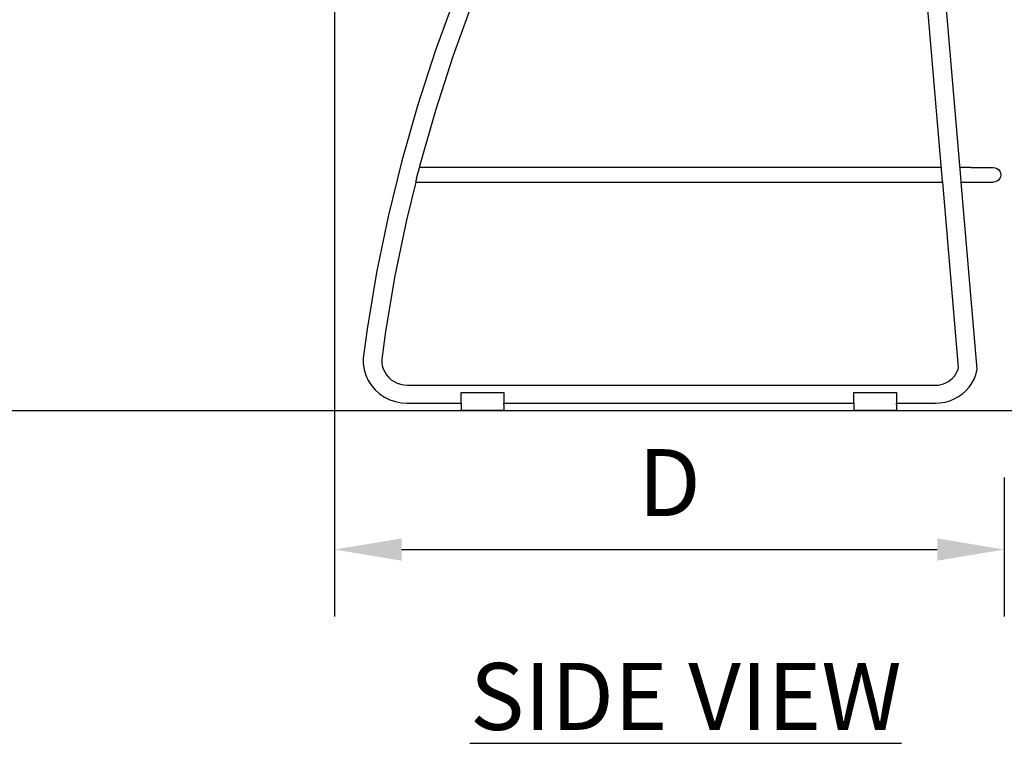
# Model space of a CAD drawing. Units: inches. Extents: x 0 to 204, y 0 to 264.
# Drawn here: x 64 to 98, y 78 to 102 of the extents above; entities that cross this region are included whole.
import ezdxf

# ---------------------------------------------------------------- set-up
doc = ezdxf.new("R2010")
doc.units = ezdxf.units.IN
doc.header["$MEASUREMENT"] = 0
for name, color, linetype in [('A-ANNO-DIMS', 2, 'Continuous'), ('A-ANNO-NOTES', 2, 'Continuous'), ('SEAT', 7, 'Continuous')]:
    doc.layers.add(name, color=color, linetype=linetype)
doc.styles.add('Arial', font='arial.ttf')
doc.dimstyles.new('ARCH-24', dxfattribs={"dimscale": 24, "dimtxt": 0.09375, "dimasz": 0.09375, "dimexe": 0.09375, "dimexo": 0.09375, "dimgap": 0.046875, "dimtad": 1, "dimdec": 4, "dimzin": 3, "dimdsep": 46, "dimlunit": 4, "dimtxsty": 'Arial', "dimcen": 0, "dimdle": 0.09375, "dimclrd": 256, "dimclre": 256, "dimclrt": 256, "dimadec": 0, "dimazin": 0, "dimtfac": 1, "dimtdec": 4, "dimtmove": 2, "dimatfit": 2, "dimfxl": 1, "dimfrac": 2, "dimtolj": 1, "dimtzin": 0, "dimlwd": -1, "dimlwe": -1, "dimarcsym": 0})

# ---------------------------------------------------------------- blocks, each defined once
blk = doc.blocks.new('*D2')
at = {"layer": 'A-ANNO-DIMS', "transparency": 16777216}
for p, q in [((75.01, 124.22), (75.01, 82.205)), ((97.51, 86.878), (97.51, 82.205)), ((77.26, 84.455), (95.26, 84.455))]:
    blk.add_line(p, q, dxfattribs=at)
for points in [[(77.26, 84.83), (77.26, 84.08), (75.01, 84.455)], [(95.26, 84.83), (95.26, 84.08), (97.51, 84.455)]]:
    blk.add_solid(points, dxfattribs=at)
at = {"layer": 'Defpoints', "color": 0, "transparency": 16777216}
for p in [(75.01, 126.47), (97.51, 89.128), (97.51, 84.455)]:
    blk.add_point(p, dxfattribs=at)
at = {"layer": 'A-ANNO-DIMS', "transparency": 16777216, "insert": (86.26, 86.705), "char_height": 2.25, "attachment_point": 5, "style": 'Arial'}
blk.add_mtext('\\A1;D', dxfattribs=at)
blk = doc.blocks.new('*D8')
at = {"layer": 'A-ANNO-DIMS', "transparency": 16777216}
for p, q in [((99.243, 121.628), (112.21, 121.628)), ((109.96, 91.378), (109.96, 119.378)), ((99.635, 89.128), (112.21, 89.128))]:
    blk.add_line(p, q, dxfattribs=at)
for points in [[(109.585, 119.378), (110.335, 119.378), (109.96, 121.628)], [(109.585, 91.378), (110.335, 91.378), (109.96, 89.128)]]:
    blk.add_solid(points, dxfattribs=at)
at = {"layer": 'Defpoints', "color": 0, "transparency": 16777216}
for p in [(96.993, 121.628), (109.96, 121.628), (97.385, 89.128)]:
    blk.add_point(p, dxfattribs=at)
at = {"layer": 'A-ANNO-DIMS', "transparency": 16777216, "insert": (107.71, 105.378), "char_height": 2.25, "attachment_point": 5, "rotation": 90, "style": 'Arial'}
blk.add_mtext('\\A1;AH', dxfattribs=at)
blk = doc.blocks.new('SIDE')
for p, q in [((2.172, 7.706), (0.907, 22.508)), ((1.549, 7.706), (0.287, 22.463)), ((-14.839, 13.893), (-15.499, 12.079)), ((-14.253, 13.687), (-14.906, 11.893)), ((-15.499, 12.079), (-16.092, 10.244)), ((-14.906, 11.893), (-15.493, 10.078)), ((-16.092, 10.244), (-16.619, 8.39)), ((-15.493, 10.078), (-16.013, 8.244)), ((-16.619, 8.39), (-17.078, 6.519)), ((-16.05, 8.095), (-16.062, 8.044)), ((-16.032, 8.168), (-16.041, 8.133)), ((-16.013, 8.244), (-16.032, 8.168)), ((1.509, 8.168), (-16.032, 8.168)), ((2.507, 8.168), (2.132, 8.168)), ((2.507, 8.168), (3.245, 8.168)), ((3.252, 8.168), (3.245, 8.168)), ((3.252, 8.168), (3.316, 8.159)), ((3.316, 8.159), (3.376, 8.134)), ((3.376, 8.134), (3.427, 8.095)), ((3.427, 8.095), (3.467, 8.044)), ((3.467, 8.044), (3.492, 7.984)), ((3.492, 7.984), (3.5, 7.92)), ((-16.153, 7.673), (-16.467, 6.394)), ((-16.145, 7.706), (-16.153, 7.673)), ((-16.153, 7.673), (1.551, 7.673)), ((-16.123, 7.796), (-16.136, 7.745)), ((1.551, 7.673), (1.549, 7.706)), ((2.084, 1.444), (1.551, 7.673)), ((2.175, 7.673), (2.172, 7.706)), ((2.173, 7.673), (2.175, 7.673)), ((2.175, 7.673), (2.507, 7.673)), ((2.712, 1.386), (2.175, 7.673)), ((2.507, 7.673), (3.245, 7.673)), ((3.252, 7.673), (3.245, 7.673)), ((3.316, 7.681), (3.252, 7.673)), ((3.376, 7.706), (3.316, 7.681)), ((3.427, 7.745), (3.376, 7.706)), ((3.467, 7.796), (3.427, 7.745)), ((3.492, 7.856), (3.467, 7.796)), ((3.5, 7.92), (3.492, 7.856)), ((-17.078, 6.519), (-17.468, 4.634)), ((-16.467, 6.394), (-16.853, 4.529)), ((-17.468, 4.634), (-17.789, 2.737)), ((-16.853, 4.529), (-17.171, 2.653)), ((-17.789, 2.737), (-17.918, 1.763)), ((-17.171, 2.653), (-17.293, 1.73)), ((-17.918, 1.763), (-17.916, 1.569)), ((-17.293, 1.73), (-17.292, 1.617)), ((-17.916, 1.569), (-17.887, 1.376)), ((-17.887, 1.376), (-17.831, 1.19)), ((-17.292, 1.617), (-17.275, 1.506)), ((-17.275, 1.506), (-17.243, 1.398)), ((-17.243, 1.398), (-17.196, 1.295)), ((2.037, 1.307), (2.07, 1.39)), ((2.07, 1.39), (2.084, 1.444)), ((2.664, 1.203), (2.712, 1.386)), ((-17.831, 1.19), (-17.75, 1.012)), ((-17.75, 1.012), (-17.644, 0.846)), ((-17.196, 1.295), (-17.134, 1.199)), ((-17.134, 1.199), (-17.06, 1.112)), ((-17.06, 1.112), (-16.975, 1.036)), ((-16.975, 1.036), (-16.879, 0.971)), ((1.742, 0.976), (1.816, 1.028)), ((1.816, 1.028), (1.884, 1.088)), ((1.884, 1.088), (1.943, 1.155)), ((1.943, 1.155), (1.995, 1.229)), ((1.995, 1.229), (2.037, 1.307)), ((2.531, 0.916), (2.606, 1.056)), ((2.606, 1.056), (2.664, 1.203)), ((-17.644, 0.846), (-17.516, 0.696)), ((-17.516, 0.696), (-17.368, 0.564)), ((-16.879, 0.971), (-16.776, 0.92)), ((-16.776, 0.92), (-16.666, 0.882)), ((-16.666, 0.882), (-16.552, 0.86)), ((-16.552, 0.86), (-16.425, 0.851)), ((-16.425, 0.851), (1.296, 0.851)), ((1.296, 0.851), (1.397, 0.857)), ((1.397, 0.857), (1.488, 0.872)), ((1.488, 0.872), (1.577, 0.897)), ((1.577, 0.897), (1.662, 0.932)), ((1.662, 0.932), (1.742, 0.976)), ((2.214, 0.559), (2.334, 0.666)), ((2.334, 0.666), (2.44, 0.786)), ((2.44, 0.786), (2.531, 0.916)), ((-17.368, 0.564), (-17.203, 0.452)), ((-17.203, 0.452), (-17.024, 0.363)), ((-17.024, 0.363), (-16.834, 0.298)), ((-14.625, 0.605), (-13.188, 0.605)), ((-14.625, 0.481), (-14.625, 0.605)), ((-14.625, 0.246), (-14.625, 0.481)), ((-13.188, 0.605), (-13.188, 0.481)), ((-13.188, 0.481), (-13.188, 0.246)), ((-1.438, 0.605), (0, 0.605)), ((-1.438, 0.481), (-1.438, 0.605)), ((-1.438, 0.246), (-1.438, 0.481)), ((0, 0.605), (0, 0.481)), ((0, 0.481), (0, 0.246)), ((1.788, 0.327), (1.939, 0.388)), ((1.939, 0.388), (2.081, 0.466)), ((2.081, 0.466), (2.214, 0.559)), ((-16.834, 0.298), (-16.637, 0.259)), ((-16.637, 0.259), (-16.446, 0.246)), ((-16.446, 0.246), (-14.625, 0.246)), ((-14.625, 0.246), (-14.625, 0.203)), ((-14.625, 0.203), (-14.625, 0.088)), ((-14.625, 0.088), (-14.625, 0)), ((-13.188, 0), (-14.625, 0)), ((-13.188, 0.203), (-13.188, 0.246)), ((-13.188, 0.246), (-1.438, 0.246)), ((-13.188, 0.203), (-13.188, 0.088)), ((-13.188, 0.088), (-13.188, 0)), ((-1.438, 0.246), (-1.438, 0.203)), ((-1.438, 0.203), (-1.438, 0.088)), ((-1.438, 0.088), (-1.438, 0)), ((0, 0), (-1.438, 0)), ((0, 0.246), (1.314, 0.246)), ((0, 0.203), (0, 0.246)), ((0, 0.203), (0, 0.088)), ((0, 0.088), (0, 0)), ((1.314, 0.246), (1.469, 0.255)), ((1.469, 0.255), (1.63, 0.282)), ((1.63, 0.282), (1.788, 0.327))]:
    blk.add_line(p, q)
at = {"layer": 'SEAT'}
for p, q in [((-16.123, 7.796), (-16.062, 8.044)), ((-16.05, 8.095), (-16.036, 8.15)), ((-16.145, 7.706), (-16.136, 7.745))]:
    blk.add_line(p, q, dxfattribs=at)

msp = doc.modelspace()

# ---------------------------------------------------------------- linework, layer by layer
msp.add_line((19.17422, 89.1276), (126.82237, 89.1276))

# ---------------------------------------------------------------- block references
at = {"layer": 'SEAT'}
msp.add_blockref('SIDE', (93.88967, 89.1276), dxfattribs=at)

# ---------------------------------------------------------------- texts
at = {"layer": 'A-ANNO-NOTES', "insert": (86.80806, 80.64333), "char_height": 2.25, "width": 30.2182692, "attachment_point": 2, "style": 'Arial'}
msp.add_mtext('{\\fArial|b0|i0|c0|p34;\\LSIDE VIEW}', dxfattribs=at)

# ---------------------------------------------------------------- dimensions: what is measured, and where the dimension line sits
at = {"layer": 'A-ANNO-DIMS'}
dim = msp.add_linear_dim(base=(97.51044, 84.45548), p1=(75.01044, 126.47049), p2=(97.51044, 89.1276), text='D', dimstyle='ARCH-24', dxfattribs=at)
dim.commit()
dim.dimension.update_dxf_attribs({"geometry": '*D2', "text_midpoint": (86.26044, 86.70548)})
dim = msp.add_linear_dim(base=(109.95971, 121.6276), p1=(97.38544, 89.1276), p2=(96.99309, 121.6276), angle=90, text='AH', dimstyle='ARCH-24', dxfattribs=at)
dim.commit()
dim.dimension.update_dxf_attribs({"geometry": '*D8', "text_midpoint": (107.70971, 105.3776)})

doc.saveas('drawing.dxf')
